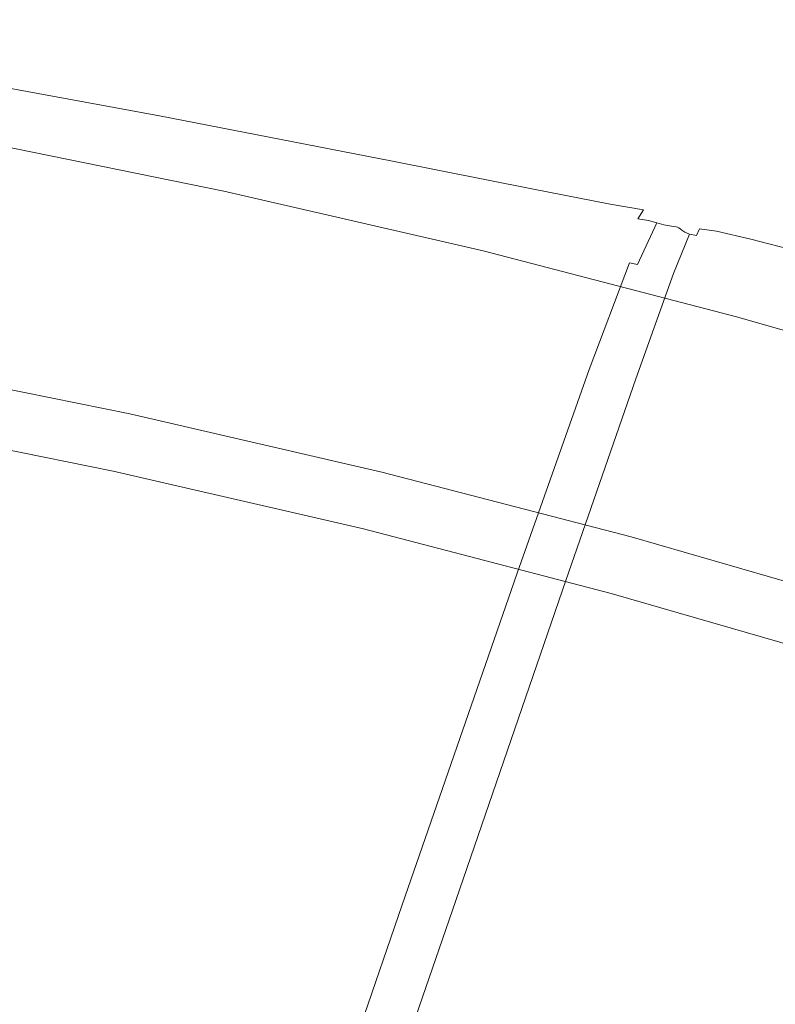
# Model space of a CAD drawing. Extents: x -262 to 262, y -425 to 0.
# Drawn here: x 61 to 85, y -36 to -5 of the extents above; entities that cross this region are included whole.
import ezdxf

# ---------------------------------------------------------------- set-up
doc = ezdxf.new("R2010")
doc.units = 0
doc.header["$LTSCALE"] = 500
doc.header["$MEASUREMENT"] = 0
doc.layers.add('CERAMIKA', color=253, linetype='Continuous')

msp = doc.modelspace()

# ---------------------------------------------------------------- linework, layer by layer
at = {"layer": 'CERAMIKA', "lineweight": 0}
for points, invisible_edges in [([(53.344, -5.032, 140.145), (52.323, -5.343, 144.431), (61.049, -6.905, 144.331), (62.326, -6.664, 139.947)], 15), ([(54.455, -5.051, 135.178), (53.344, -5.032, 140.145), (62.326, -6.664, 139.947), (63.764, -6.766, 134.861)], 15), ([(54.455, -5.051, 135.178), (63.764, -6.766, 134.861), (65.227, -7.076, 129.827), (55.522, -5.274, 130.259)], 15), ([(55.522, -5.274, 130.259), (65.227, -7.076, 129.827), (66.229, -7.403, 125.687), (56.322, -5.558, 126.141)], 15), ([(56.634, -5.761, 123.577), (56.322, -5.558, 126.141), (66.229, -7.403, 125.687), (66.281, -7.558, 123.283)], 15), ([(56.654, -5.931, 122.157), (56.634, -5.761, 123.577), (66.281, -7.558, 123.283), (65.928, -7.655, 122.053)], 15), ([(56.579, -6.12, 121.47), (65.712, -7.814, 121.432), (65.558, -8.032, 121.143), (56.452, -6.344, 121.177)], 11), ([(56.654, -5.931, 122.157), (65.928, -7.655, 122.053), (65.712, -7.814, 121.432), (56.579, -6.12, 121.47)], 15), ([(56.314, -6.623, 120.938), (56.452, -6.344, 121.177), (65.558, -8.032, 121.143), (65.389, -8.304, 120.907)], 15), ([(55.845, -8.059, 120.749), (56.314, -6.623, 120.938), (65.389, -8.304, 120.907), (64.879, -9.729, 120.72)], 15), ([(62.326, -6.664, 139.947), (61.049, -6.905, 144.331), (69.469, -8.622, 144.132), (70.836, -8.404, 139.548)], 15), ([(63.764, -6.766, 134.861), (62.326, -6.664, 139.947), (70.836, -8.404, 139.548), (72.307, -8.508, 134.294)], 15), ([(60.061, -7.626, 147.266), (68.4, -9.322, 147.186), (69.469, -8.622, 144.132), (61.049, -6.905, 144.331)], 15), ([(63.764, -6.766, 134.861), (72.307, -8.508, 134.294), (73.688, -8.78, 129.229), (65.227, -7.076, 129.827)], 15), ([(65.227, -7.076, 129.827), (73.688, -8.78, 129.229), (75.566, -9.26, 124.593), (66.229, -7.403, 125.687)], 15), ([(59.301, -8.692, 149.014), (67.564, -10.371, 148.994), (68.4, -9.322, 147.186), (60.061, -7.626, 147.266)], 15), ([(65.928, -7.655, 122.053), (73.248, -9.093, 121.869), (72.926, -9.223, 121.356), (65.712, -7.814, 121.432)], 15), ([(65.928, -7.655, 122.053), (66.281, -7.558, 123.283), (73.908, -9.068, 122.796), (73.248, -9.093, 121.869)], 15), ([(66.281, -7.558, 123.283), (66.229, -7.403, 125.687), (75.566, -9.26, 124.593), (73.908, -9.068, 122.796)], 15), ([(65.712, -7.814, 121.432), (72.926, -9.223, 121.356), (72.764, -9.433, 121.075), (65.558, -8.032, 121.143)], 15), ([(55.845, -8.059, 120.749), (64.879, -9.729, 120.72), (63.7, -13.403, 120.58), (54.721, -11.752, 120.608)], 15), ([(65.389, -8.304, 120.907), (65.558, -8.032, 121.143), (72.764, -9.433, 121.075), (72.578, -9.699, 120.845)], 13), ([(64.879, -9.729, 120.72), (65.389, -8.304, 120.907), (72.578, -9.699, 120.845), (72.041, -11.064, 120.661)], 15), ([(78.628, -10.185, 138.885), (70.836, -8.404, 139.548), (69.469, -8.622, 144.132), (77.437, -10.453, 143.801)], 15), ([(79.606, -10.157, 133.438), (72.307, -8.508, 134.294), (70.836, -8.404, 139.548), (78.628, -10.185, 138.885)], 15), ([(79.606, -10.157, 133.438), (79.948, -10.153, 128.591), (73.688, -8.78, 129.229), (72.307, -8.508, 134.294)], 15), ([(59.301, -8.692, 149.014), (58.702, -9.976, 149.836), (66.895, -11.64, 149.836), (67.564, -10.371, 148.994)], 7), ([(75.64, -12.235, 148.96), (76.456, -11.178, 147.054), (69.469, -8.622, 144.132), (68.4, -9.322, 147.186)], 15), ([(69.469, -8.622, 144.132), (76.456, -11.178, 147.054), (77.437, -10.453, 143.801), (69.469, -8.622, 144.132)], 15), ([(79.948, -10.153, 128.591), (80.141, -10.214, 124.831), (75.566, -9.26, 124.593), (73.688, -8.78, 129.229)], 15), ([(77.612, -9.981, 121.597), (77.347, -10.104, 121.23), (72.926, -9.223, 121.356), (73.248, -9.093, 121.869)], 15), ([(73.908, -9.068, 122.796), (77.612, -9.981, 121.597), (73.248, -9.093, 121.869), (73.908, -9.068, 122.796)], 15), ([(73.908, -9.068, 122.796), (75.566, -9.26, 124.593), (78.154, -9.965, 122.123), (77.612, -9.981, 121.597)], 15), ([(67.564, -10.371, 148.994), (75.64, -12.235, 148.96), (68.4, -9.322, 147.186), (67.564, -10.371, 148.994)], 14), ([(77.023, -10.569, 120.741), (72.578, -9.699, 120.845), (72.764, -9.433, 121.075), (77.204, -10.308, 120.964)], 15), ([(77.347, -10.104, 121.23), (77.204, -10.308, 120.964), (72.764, -9.433, 121.075), (72.926, -9.223, 121.356)], 13), ([(79.124, -10.087, 122.557), (78.154, -9.965, 122.123), (75.566, -9.26, 124.593), (79.124, -10.087, 122.557)], 15), ([(80.141, -10.214, 124.831), (80.669, -10.383, 122.648), (75.566, -9.26, 124.593), (80.141, -10.214, 124.831)], 15), ([(75.566, -9.26, 124.593), (80.669, -10.383, 122.648), (79.124, -10.087, 122.557), (75.566, -9.26, 124.593)], 15), ([(64.879, -9.729, 120.72), (72.041, -11.064, 120.661), (70.827, -14.573, 120.521), (63.7, -13.403, 120.58)], 15), ([(76.481, -11.899, 120.562), (72.041, -11.064, 120.661), (72.578, -9.699, 120.845), (77.023, -10.569, 120.741)], 15), ([(58.702, -9.976, 149.836), (58.201, -11.346, 150), (66.327, -12.995, 150), (66.895, -11.64, 149.836)], 15), ([(79.697, -10.571, 121.097), (79.591, -10.776, 120.826), (77.204, -10.308, 120.964), (77.347, -10.104, 121.23)], 15), ([(77.612, -9.981, 121.597), (79.256, -10.357, 121.362), (77.347, -10.104, 121.23), (77.612, -9.981, 121.597)], 15), ([(77.347, -10.104, 121.23), (79.256, -10.357, 121.362), (79.697, -10.571, 121.097), (77.347, -10.104, 121.23)], 15), ([(78.154, -9.965, 122.123), (79.256, -10.357, 121.362), (77.612, -9.981, 121.597), (78.154, -9.965, 122.123)], 15), ([(80.069, -10.454, 121.46), (79.256, -10.357, 121.362), (78.154, -9.965, 122.123), (80.069, -10.454, 121.46)], 15), ([(79.124, -10.087, 122.557), (80.069, -10.454, 121.46), (78.154, -9.965, 122.123), (79.124, -10.087, 122.557)], 15), ([(80.549, -10.496, 121.54), (80.069, -10.454, 121.46), (79.124, -10.087, 122.557), (80.549, -10.496, 121.54)], 15), ([(80.669, -10.383, 122.648), (81.225, -10.589, 121.507), (79.124, -10.087, 122.557), (80.669, -10.383, 122.648)], 15), ([(79.124, -10.087, 122.557), (81.225, -10.589, 121.507), (80.549, -10.496, 121.54), (79.124, -10.087, 122.557)], 15), ([(75.64, -12.235, 148.96), (67.564, -10.371, 148.994), (66.895, -11.64, 149.836), (74.948, -13.5, 149.836)], 15), ([(79.419, -11.039, 120.604), (77.023, -10.569, 120.741), (77.204, -10.308, 120.964), (79.591, -10.776, 120.826)], 11), ([(86.043, -12.101, 138.424), (78.628, -10.185, 138.885), (77.437, -10.453, 143.801), (85.14, -12.449, 143.57)], 15), ([(86.866, -11.954, 130.743), (79.606, -10.157, 133.438), (78.628, -10.185, 138.885), (86.043, -12.101, 138.424)], 15), ([(79.697, -10.571, 121.097), (79.256, -10.357, 121.362), (80.703, -10.743, 121.001), (79.697, -10.571, 121.097)], 15), ([(80.703, -10.743, 121.001), (79.256, -10.357, 121.362), (80.069, -10.454, 121.46), (80.703, -10.743, 121.001)], 15), ([(86.866, -11.954, 130.743), (84.132, -11.146, 125.852), (79.948, -10.153, 128.591), (79.606, -10.157, 133.438)], 15), ([(84.132, -11.146, 125.852), (82.846, -10.832, 123.125), (80.141, -10.214, 124.831), (79.948, -10.153, 128.591)], 15), ([(82.846, -10.832, 123.125), (82.136, -10.702, 121.765), (80.141, -10.214, 124.831), (82.846, -10.832, 123.125)], 15), ([(80.141, -10.214, 124.831), (82.136, -10.702, 121.765), (80.669, -10.383, 122.648), (80.141, -10.214, 124.831)], 15), ([(82.136, -10.702, 121.765), (81.857, -10.7, 121.343), (80.669, -10.383, 122.648), (82.136, -10.702, 121.765)], 15), ([(80.669, -10.383, 122.648), (81.857, -10.7, 121.343), (81.225, -10.589, 121.507), (80.669, -10.383, 122.648)], 15), ([(84.319, -13.22, 146.961), (85.14, -12.449, 143.57), (77.437, -10.453, 143.801), (76.456, -11.178, 147.054)], 15), ([(78.872, -12.351, 120.424), (76.481, -11.899, 120.562), (77.023, -10.569, 120.741), (79.419, -11.039, 120.604)], 15), ([(79.697, -10.571, 121.097), (80.703, -10.743, 121.001), (80.637, -10.959, 120.682), (79.591, -10.776, 120.826)], 11), ([(80.703, -10.743, 121.001), (80.069, -10.454, 121.46), (81.068, -10.759, 120.931), (80.703, -10.743, 121.001)], 15), ([(81.068, -10.759, 120.931), (80.069, -10.454, 121.46), (80.549, -10.496, 121.54), (81.068, -10.759, 120.931)], 15), ([(80.549, -10.496, 121.54), (81.225, -10.589, 121.507), (81.068, -10.759, 120.931), (80.549, -10.496, 121.54)], 15), ([(81.501, -10.762, 120.875), (81.068, -10.759, 120.931), (81.225, -10.589, 121.507), (81.857, -10.7, 121.343)], 15), ([(81.857, -10.7, 121.343), (82.077, -10.795, 120.451), (81.635, -10.901, 120.523), (81.501, -10.762, 120.875)], 15), ([(82.077, -10.795, 120.451), (81.857, -10.7, 121.343), (82.877, -10.9, 119.278), (82.077, -10.795, 120.451)], 15), ([(82.877, -10.9, 119.278), (81.857, -10.7, 121.343), (82.136, -10.702, 121.765), (82.877, -10.9, 119.278)], 15), ([(82.877, -10.9, 119.278), (82.136, -10.702, 121.765), (84.201, -11.173, 118.424), (82.877, -10.9, 119.278)], 15), ([(84.201, -11.173, 118.424), (82.136, -10.702, 121.765), (82.846, -10.832, 123.125), (84.201, -11.173, 118.424)], 15), ([(78.872, -12.351, 120.424), (79.419, -11.039, 120.604), (80.459, -11.232, 120.436), (79.889, -12.545, 120.247)], 15), ([(79.419, -11.039, 120.604), (79.591, -10.776, 120.826), (80.637, -10.959, 120.682), (80.459, -11.232, 120.436)], 11), ([(80.459, -11.232, 120.436), (80.637, -10.959, 120.682), (81.101, -10.991, 120.49), (80.79, -11.292, 120.224)], 15), ([(80.703, -10.743, 121.001), (81.068, -10.759, 120.931), (81.101, -10.991, 120.49), (80.637, -10.959, 120.682)], 15), ([(81.053, -11.359, 119.95), (80.79, -11.292, 120.224), (81.101, -10.991, 120.49), (81.37, -11.126, 120.121)], 14), ([(81.501, -10.762, 120.875), (81.635, -10.901, 120.523), (81.101, -10.991, 120.49), (81.068, -10.759, 120.931)], 15), ([(81.764, -11, 120.222), (81.37, -11.126, 120.121), (81.101, -10.991, 120.49), (81.635, -10.901, 120.523)], 15), ([(81.906, -11.063, 118.15), (81.566, -11.198, 118.016), (81.37, -11.126, 120.121), (81.764, -11, 120.222)], 15), ([(81.635, -10.901, 120.523), (82.077, -10.795, 120.451), (82.236, -10.902, 119.497), (81.635, -10.901, 120.523)], 15), ([(81.635, -10.901, 120.523), (82.236, -10.902, 119.497), (81.764, -11, 120.222), (81.635, -10.901, 120.523)], 15), ([(81.764, -11, 120.222), (82.236, -10.902, 119.497), (82.249, -10.966, 118.78), (81.764, -11, 120.222)], 15), ([(82.249, -10.966, 118.78), (82.191, -11.012, 116.976), (81.764, -11, 120.222), (82.249, -10.966, 118.78)], 15), ([(81.764, -11, 120.222), (82.191, -11.012, 116.976), (81.906, -11.063, 118.15), (81.764, -11, 120.222)], 15), ([(81.906, -11.063, 118.15), (82.191, -11.012, 116.976), (82.081, -11.096, 112.483), (81.906, -11.063, 118.15)], 15), ([(82.236, -10.902, 119.497), (82.077, -10.795, 120.451), (83.056, -10.996, 116.393), (82.236, -10.902, 119.497)], 15), ([(83.056, -10.996, 116.393), (82.077, -10.795, 120.451), (82.877, -10.9, 119.278), (83.056, -10.996, 116.393)], 15), ([(82.081, -11.096, 112.483), (82.191, -11.012, 116.976), (82.447, -11.024, 113.02), (82.081, -11.096, 112.483)], 15), ([(82.081, -11.096, 112.483), (82.447, -11.024, 113.02), (82.241, -11.111, 101.367), (82.081, -11.096, 112.483)], 15), ([(82.842, -11.015, 114.316), (82.191, -11.012, 116.976), (82.249, -10.966, 118.78), (82.842, -11.015, 114.316)], 15), ([(82.447, -11.024, 113.02), (82.191, -11.012, 116.976), (82.842, -11.015, 114.316), (82.447, -11.024, 113.02)], 15), ([(83.056, -10.996, 116.393), (82.249, -10.966, 118.78), (82.236, -10.902, 119.497), (83.056, -10.996, 116.393)], 15), ([(82.241, -11.111, 101.367), (82.447, -11.024, 113.02), (82.717, -11.053, 102.098), (82.241, -11.111, 101.367)], 15), ([(82.842, -11.015, 114.316), (82.249, -10.966, 118.78), (83.056, -10.996, 116.393), (82.842, -11.015, 114.316)], 15), ([(83.412, -11.102, 103.93), (82.447, -11.024, 113.02), (82.842, -11.015, 114.316), (83.412, -11.102, 103.93)], 15), ([(82.717, -11.053, 102.098), (82.447, -11.024, 113.02), (83.412, -11.102, 103.93), (82.717, -11.053, 102.098)], 15), ([(84.546, -11.292, 108.571), (82.842, -11.015, 114.316), (83.056, -10.996, 116.393), (84.546, -11.292, 108.571)], 15), ([(83.412, -11.102, 103.93), (82.842, -11.015, 114.316), (84.546, -11.292, 108.571), (83.412, -11.102, 103.93)], 15), ([(82.846, -10.832, 123.125), (84.132, -11.146, 125.852), (84.201, -11.173, 118.424), (82.846, -10.832, 123.125)], 15), ([(83.056, -10.996, 116.393), (82.877, -10.9, 119.278), (84.546, -11.292, 108.571), (83.056, -10.996, 116.393)], 15), ([(84.546, -11.292, 108.571), (82.877, -10.9, 119.278), (84.201, -11.173, 118.424), (84.546, -11.292, 108.571)], 15), ([(57.733, -12.671, 149.766), (65.798, -14.308, 149.766), (66.327, -12.995, 150), (58.201, -11.346, 150)], 15), ([(76.481, -11.899, 120.562), (75.251, -15.306, 120.423), (70.827, -14.573, 120.521), (72.041, -11.064, 120.661)], 15), ([(83.57, -14.296, 148.937), (84.319, -13.22, 146.961), (76.456, -11.178, 147.054), (75.64, -12.235, 148.96)], 15), ([(79.889, -12.545, 120.247), (80.459, -11.232, 120.436), (80.79, -11.292, 120.224), (80.194, -12.605, 120.029)], 13), ([(80.45, -12.656, 119.762), (80.194, -12.605, 120.029), (80.79, -11.292, 120.224), (81.053, -11.359, 119.95)], 15), ([(81.266, -11.419, 117.843), (81.053, -11.359, 119.95), (81.37, -11.126, 120.121), (81.566, -11.198, 118.016)], 15), ([(81.266, -11.419, 117.843), (81.566, -11.198, 118.016), (81.746, -11.238, 112.315), (81.441, -11.454, 112.128)], 7), ([(81.441, -11.454, 112.128), (81.746, -11.238, 112.315), (81.889, -11.256, 101.182), (81.57, -11.473, 100.989)], 15), ([(81.906, -11.063, 118.15), (82.081, -11.096, 112.483), (81.746, -11.238, 112.315), (81.566, -11.198, 118.016)], 15), ([(81.648, -11.486, 82.61), (81.57, -11.473, 100.989), (81.889, -11.256, 101.182), (81.975, -11.267, 82.782)], 15), ([(81.691, -11.494, 60.608), (81.648, -11.486, 82.61), (81.975, -11.267, 82.782), (82.02, -11.277, 60.738)], 14), ([(81.691, -11.494, 60.608), (82.02, -11.277, 60.738), (82.04, -11.288, 38.679), (81.715, -11.503, 38.595)], 15), ([(81.715, -11.503, 38.595), (82.04, -11.288, 38.679), (82.05, -11.307, 20.23), (81.736, -11.519, 20.187)], 15), ([(81.771, -11.544, 8.999), (81.736, -11.519, 20.187), (82.05, -11.307, 20.23), (82.067, -11.339, 9.018)], 15), ([(82.081, -11.096, 112.483), (82.241, -11.111, 101.367), (81.889, -11.256, 101.182), (81.746, -11.238, 112.315)], 15), ([(81.828, -11.587, 3.251), (81.771, -11.544, 8.999), (82.067, -11.339, 9.018), (82.096, -11.394, 3.264)], 14), ([(82.337, -11.119, 82.948), (81.975, -11.267, 82.782), (81.889, -11.256, 101.182), (82.241, -11.111, 101.367)], 15), ([(82.385, -11.128, 60.868), (82.02, -11.277, 60.738), (81.975, -11.267, 82.782), (82.337, -11.119, 82.948)], 15), ([(82.385, -11.128, 60.868), (82.402, -11.143, 38.762), (82.04, -11.288, 38.679), (82.02, -11.277, 60.738)], 15), ([(82.402, -11.143, 38.762), (82.403, -11.169, 20.27), (82.05, -11.307, 20.23), (82.04, -11.288, 38.679)], 15), ([(82.404, -11.212, 9.032), (82.067, -11.339, 9.018), (82.05, -11.307, 20.23), (82.403, -11.169, 20.27)], 15), ([(82.407, -11.284, 3.259), (82.096, -11.394, 3.264), (82.067, -11.339, 9.018), (82.404, -11.212, 9.032)], 15), ([(82.407, -11.284, 3.259), (82.411, -11.393, 1.165), (82.143, -11.482, 1.188), (82.096, -11.394, 3.264)], 15), ([(82.717, -11.053, 102.098), (82.899, -11.08, 83.476), (82.241, -11.111, 101.367), (82.717, -11.053, 102.098)], 15), ([(82.241, -11.111, 101.367), (82.899, -11.08, 83.476), (82.337, -11.119, 82.948), (82.241, -11.111, 101.367)], 15), ([(82.899, -11.08, 83.476), (83.002, -11.103, 61.082), (82.337, -11.119, 82.948), (82.899, -11.08, 83.476)], 15), ([(82.337, -11.119, 82.948), (83.002, -11.103, 61.082), (82.385, -11.128, 60.868), (82.337, -11.119, 82.948)], 15), ([(83.002, -11.103, 61.082), (83.032, -11.125, 38.84), (82.402, -11.143, 38.762), (82.385, -11.128, 60.868)], 15), ([(83.032, -11.125, 38.84), (83.025, -11.16, 20.307), (82.403, -11.169, 20.27), (82.402, -11.143, 38.762)], 15), ([(83.015, -11.217, 9.043), (82.404, -11.212, 9.032), (82.403, -11.169, 20.27), (83.025, -11.16, 20.307)], 15), ([(82.995, -11.306, 3.247), (82.407, -11.284, 3.259), (82.404, -11.212, 9.032), (83.015, -11.217, 9.043)], 15), ([(82.995, -11.306, 3.247), (82.965, -11.437, 1.124), (82.411, -11.393, 1.165), (82.407, -11.284, 3.259)], 15), ([(83.412, -11.102, 103.93), (82.899, -11.08, 83.476), (82.717, -11.053, 102.098), (83.412, -11.102, 103.93)], 15), ([(83.83, -11.185, 84.727), (82.899, -11.08, 83.476), (83.412, -11.102, 103.93), (83.83, -11.185, 84.727)], 15), ([(83.83, -11.185, 84.727), (83.002, -11.103, 61.082), (82.899, -11.08, 83.476), (83.83, -11.185, 84.727)], 15), ([(82.995, -11.306, 3.247), (84.097, -11.514, 3.237), (84.048, -11.664, 1.096), (82.965, -11.437, 1.124)], 15), ([(82.995, -11.306, 3.247), (83.015, -11.217, 9.043), (84.13, -11.407, 9.05), (84.097, -11.514, 3.237)], 15), ([(84.084, -11.254, 61.465), (83.002, -11.103, 61.082), (83.83, -11.185, 84.727), (84.084, -11.254, 61.465)], 15), ([(83.002, -11.103, 61.082), (84.084, -11.254, 61.465), (84.164, -11.296, 38.906), (83.032, -11.125, 38.84)], 15), ([(83.015, -11.217, 9.043), (83.025, -11.16, 20.307), (84.15, -11.337, 20.338), (84.13, -11.407, 9.05)], 15), ([(83.032, -11.125, 38.84), (84.164, -11.296, 38.906), (84.15, -11.337, 20.338), (83.025, -11.16, 20.307)], 15), ([(84.546, -11.292, 108.571), (83.83, -11.185, 84.727), (83.412, -11.102, 103.93), (84.546, -11.292, 108.571)], 15), ([(85.489, -11.535, 85.755), (83.83, -11.185, 84.727), (84.546, -11.292, 108.571), (85.489, -11.535, 85.755)], 15), ([(84.084, -11.254, 61.465), (83.83, -11.185, 84.727), (85.489, -11.535, 85.755), (85.898, -11.65, 61.776)], 15), ([(84.084, -11.254, 61.465), (85.898, -11.65, 61.776), (86.027, -11.71, 38.957), (84.164, -11.296, 38.906)], 15), ([(84.13, -11.407, 9.05), (84.15, -11.337, 20.338), (86.01, -11.76, 20.361), (85.982, -11.841, 9.054)], 15), ([(84.132, -11.146, 125.852), (86.866, -11.954, 130.743), (86.358, -11.708, 118.956), (84.132, -11.146, 125.852)], 15), ([(84.201, -11.173, 118.424), (84.132, -11.146, 125.852), (86.358, -11.708, 118.956), (84.201, -11.173, 118.424)], 15), ([(84.164, -11.296, 38.906), (86.027, -11.71, 38.957), (86.01, -11.76, 20.361), (84.15, -11.337, 20.338)], 15), ([(84.201, -11.173, 118.424), (86.358, -11.708, 118.956), (84.546, -11.292, 108.571), (84.201, -11.173, 118.424)], 15), ([(87.452, -12.011, 106.133), (88.237, -12.224, 85.614), (84.546, -11.292, 108.571), (87.452, -12.011, 106.133)], 15), ([(84.546, -11.292, 108.571), (86.358, -11.708, 118.956), (87.452, -12.011, 106.133), (84.546, -11.292, 108.571)], 15), ([(84.546, -11.292, 108.571), (88.237, -12.224, 85.614), (85.489, -11.535, 85.755), (84.546, -11.292, 108.571)], 15), ([(74.948, -13.5, 149.836), (66.895, -11.64, 149.836), (66.327, -12.995, 150), (74.336, -14.845, 150)], 15), ([(80.66, -12.696, 117.661), (80.45, -12.656, 119.762), (81.053, -11.359, 119.95), (81.266, -11.419, 117.843)], 9), ([(80.66, -12.696, 117.661), (81.266, -11.419, 117.843), (81.441, -11.454, 112.128), (80.825, -12.723, 111.939)], 15), ([(80.825, -12.723, 111.939), (81.441, -11.454, 112.128), (81.57, -11.473, 100.989), (80.946, -12.739, 100.801)], 13), ([(81.018, -12.749, 82.448), (80.946, -12.739, 100.801), (81.57, -11.473, 100.989), (81.648, -11.486, 82.61)], 11), ([(81.059, -12.756, 60.485), (81.018, -12.749, 82.448), (81.648, -11.486, 82.61), (81.691, -11.494, 60.608)], 15), ([(81.059, -12.756, 60.485), (81.691, -11.494, 60.608), (81.715, -11.503, 38.595), (81.087, -12.764, 38.515)], 13), ([(81.087, -12.764, 38.515), (81.715, -11.503, 38.595), (81.736, -11.519, 20.187), (81.12, -12.778, 20.145)], 13), ([(81.173, -12.801, 8.978), (81.12, -12.778, 20.145), (81.736, -11.519, 20.187), (81.771, -11.544, 8.999)], 11), ([(81.258, -12.835, 3.231), (81.173, -12.801, 8.978), (81.771, -11.544, 8.999), (81.828, -11.587, 3.251)], 15), ([(81.258, -12.835, 3.231), (81.828, -11.587, 3.251), (81.918, -11.652, 1.165), (81.385, -12.885, 1.124)], 15), ([(81.385, -12.885, 1.124), (81.918, -11.652, 1.165), (82.063, -11.716, 0.942), (81.566, -12.943, 0.869)], 11), ([(81.828, -11.587, 3.251), (82.096, -11.394, 3.264), (82.143, -11.482, 1.188), (81.918, -11.652, 1.165)], 7), ([(81.918, -11.652, 1.165), (82.143, -11.482, 1.188), (82.193, -11.576, 1.02), (82.063, -11.716, 0.942)], 7), ([(82.287, -11.753, 0.785), (82.063, -11.716, 0.942), (82.193, -11.576, 1.02), (82.382, -11.548, 0.942)], 14), ([(82.411, -11.393, 1.165), (82.382, -11.548, 0.942), (82.193, -11.576, 1.02), (82.143, -11.482, 1.188)], 15), ([(82.821, -11.86, 0.679), (82.287, -11.753, 0.785), (82.382, -11.548, 0.942), (82.911, -11.619, 0.869)], 9), ([(82.965, -11.437, 1.124), (82.911, -11.619, 0.869), (82.382, -11.548, 0.942), (82.411, -11.393, 1.165)], 15), ([(82.821, -11.86, 0.679), (82.911, -11.619, 0.869), (83.981, -11.866, 0.822), (83.89, -12.128, 0.61)], 13), ([(82.965, -11.437, 1.124), (84.048, -11.664, 1.096), (83.981, -11.866, 0.822), (82.911, -11.619, 0.869)], 15), ([(84.097, -11.514, 3.237), (85.941, -11.961, 3.228), (85.885, -12.127, 1.078), (84.048, -11.664, 1.096)], 15), ([(84.097, -11.514, 3.237), (84.13, -11.407, 9.05), (85.982, -11.841, 9.054), (85.941, -11.961, 3.228)], 15), ([(54.721, -11.752, 120.608), (63.7, -13.403, 120.58), (61.526, -20.426, 120.482), (52.748, -18.839, 120.508)], 15), ([(78.872, -12.351, 120.424), (77.635, -15.707, 120.285), (75.251, -15.306, 120.423), (76.481, -11.899, 120.562)], 15), ([(81.818, -13.005, 0.679), (81.566, -12.943, 0.869), (82.063, -11.716, 0.942), (82.287, -11.753, 0.785)], 15), ([(82.372, -13.137, 0.545), (81.818, -13.005, 0.679), (82.287, -11.753, 0.785), (82.821, -11.86, 0.679)], 15), ([(82.372, -13.137, 0.545), (82.821, -11.86, 0.679), (83.89, -12.128, 0.61), (83.46, -13.405, 0.454)], 15), ([(83.89, -12.128, 0.61), (83.981, -11.866, 0.822), (85.811, -12.342, 0.793), (85.718, -12.615, 0.568)], 13), ([(84.048, -11.664, 1.096), (85.885, -12.127, 1.078), (85.811, -12.342, 0.793), (83.981, -11.866, 0.822)], 15), ([(83.57, -14.296, 148.937), (75.64, -12.235, 148.96), (74.948, -13.5, 149.836), (82.879, -15.562, 149.836)], 14), ([(83.46, -13.405, 0.454), (83.89, -12.128, 0.61), (85.718, -12.615, 0.568), (85.314, -13.867, 0.395)], 15), ([(78.872, -12.351, 120.424), (79.889, -12.545, 120.247), (78.645, -15.881, 120.103), (77.635, -15.707, 120.285)], 15), ([(79.889, -12.545, 120.247), (80.194, -12.605, 120.029), (78.945, -15.936, 119.876), (78.645, -15.881, 120.103)], 13), ([(84.319, -13.22, 146.961), (92.083, -15.472, 147.003), (92.764, -14.663, 143.676), (85.14, -12.449, 143.57)], 15), ([(57.316, -13.883, 149.249), (65.325, -15.508, 149.249), (65.798, -14.308, 149.766), (57.733, -12.671, 149.766)], 15), ([(80.45, -12.656, 119.762), (79.197, -15.975, 119.603), (78.945, -15.936, 119.876), (80.194, -12.605, 120.029)], 7), ([(80.66, -12.696, 117.661), (79.403, -16.002, 117.496), (79.197, -15.975, 119.603), (80.45, -12.656, 119.762)], 15), ([(80.66, -12.696, 117.661), (80.825, -12.723, 111.939), (79.562, -16.019, 111.769), (79.403, -16.002, 117.496)], 15), ([(80.825, -12.723, 111.939), (80.946, -12.739, 100.801), (79.676, -16.029, 100.634), (79.562, -16.019, 111.769)], 15), ([(81.018, -12.749, 82.448), (79.745, -16.036, 82.305), (79.676, -16.029, 100.634), (80.946, -12.739, 100.801)], 15), ([(81.059, -12.756, 60.485), (79.786, -16.041, 60.377), (79.745, -16.036, 82.305), (81.018, -12.749, 82.448)], 15), ([(81.059, -12.756, 60.485), (81.087, -12.764, 38.515), (79.819, -16.049, 38.446), (79.786, -16.041, 60.377)], 15), ([(81.087, -12.764, 38.515), (81.12, -12.778, 20.145), (79.86, -16.062, 20.108), (79.819, -16.049, 38.446)], 15), ([(81.173, -12.801, 8.978), (79.931, -16.084, 8.958), (79.86, -16.062, 20.108), (81.12, -12.778, 20.145)], 15), ([(81.258, -12.835, 3.231), (80.038, -16.117, 3.214), (79.931, -16.084, 8.958), (81.173, -12.801, 8.978)], 15), ([(81.258, -12.835, 3.231), (81.385, -12.885, 1.124), (80.191, -16.161, 1.096), (80.038, -16.117, 3.214)], 15), ([(81.385, -12.885, 1.124), (81.566, -12.943, 0.869), (80.397, -16.22, 0.822), (80.191, -16.161, 1.096)], 13), ([(73.243, -17.338, 149.249), (73.759, -16.147, 149.766), (66.327, -12.995, 150), (65.798, -14.308, 149.766)], 15), ([(66.327, -12.995, 150), (73.759, -16.147, 149.766), (74.336, -14.845, 150), (66.327, -12.995, 150)], 15), ([(81.818, -13.005, 0.679), (80.665, -16.293, 0.61), (80.397, -16.22, 0.822), (81.566, -12.943, 0.869)], 15), ([(82.372, -13.137, 0.545), (81.242, -16.423, 0.454), (80.665, -16.293, 0.61), (81.818, -13.005, 0.679)], 15), ([(82.372, -13.137, 0.545), (83.46, -13.405, 0.454), (82.373, -16.651, 0.342), (81.242, -16.423, 0.454)], 15), ([(63.7, -13.403, 120.58), (70.827, -14.573, 120.521), (68.609, -21.269, 120.423), (61.526, -20.426, 120.482)], 15), ([(83.46, -13.405, 0.454), (85.314, -13.867, 0.395), (84.304, -17.021, 0.269), (82.373, -16.651, 0.342)], 15), ([(83.57, -14.296, 148.937), (91.393, -16.564, 148.947), (92.083, -15.472, 147.003), (84.319, -13.22, 146.961)], 15), ([(82.879, -15.562, 149.836), (74.948, -13.5, 149.836), (74.336, -14.845, 150), (82.234, -16.899, 150)], 15), ([(57.316, -13.883, 149.249), (56.968, -14.916, 148.562), (64.93, -16.532, 148.562), (65.325, -15.508, 149.249)], 15), ([(88.162, -14.578, 0.36), (87.279, -17.572, 0.225), (84.304, -17.021, 0.269), (85.314, -13.867, 0.395)], 15), ([(65.325, -15.508, 149.249), (73.243, -17.338, 149.249), (65.798, -14.308, 149.766), (65.325, -15.508, 149.249)], 15), ([(83.57, -14.296, 148.937), (82.879, -15.562, 149.836), (90.705, -17.83, 149.836), (91.393, -16.564, 148.947)], 7), ([(75.251, -15.306, 120.423), (73.009, -21.802, 120.326), (68.609, -21.269, 120.423), (70.827, -14.573, 120.521)], 15), ([(56.968, -14.916, 148.562), (56.707, -15.703, 147.817), (64.633, -17.31, 147.817), (64.93, -16.532, 148.562)], 13), ([(81.07, -19.374, 149.249), (81.622, -18.192, 149.766), (74.336, -14.845, 150), (73.759, -16.147, 149.766)], 15), ([(74.336, -14.845, 150), (81.622, -18.192, 149.766), (82.234, -16.899, 150), (74.336, -14.845, 150)], 15), ([(77.635, -15.707, 120.285), (75.385, -22.098, 120.185), (73.009, -21.802, 120.326), (75.251, -15.306, 120.423)], 15), ([(73.243, -17.338, 149.249), (65.325, -15.508, 149.249), (64.93, -16.532, 148.562), (72.81, -18.353, 148.562)], 15), ([(82.879, -15.562, 149.836), (82.234, -16.899, 150), (90.033, -19.159, 150), (90.705, -17.83, 149.836)], 15), ([(56.55, -16.175, 147.13), (64.455, -17.778, 147.13), (64.633, -17.31, 147.817), (56.707, -15.703, 147.817)], 15), ([(77.635, -15.707, 120.285), (78.645, -15.881, 120.103), (76.395, -22.231, 120.001), (75.385, -22.098, 120.185)], 15), ([(78.645, -15.881, 120.103), (78.945, -15.936, 119.876), (76.698, -22.274, 119.768), (76.395, -22.231, 120.001)], 15), ([(79.197, -15.975, 119.603), (76.95, -22.3, 119.484), (76.698, -22.274, 119.768), (78.945, -15.936, 119.876)], 11), ([(56.469, -16.423, 146.491), (64.363, -18.024, 146.491), (64.455, -17.778, 147.13), (56.55, -16.175, 147.13)], 15), ([(73.243, -17.338, 149.249), (81.07, -19.374, 149.249), (73.759, -16.147, 149.766), (73.243, -17.338, 149.249)], 15), ([(79.403, -16.002, 117.496), (77.155, -22.315, 117.366), (76.95, -22.3, 119.484), (79.197, -15.975, 119.603)], 15), ([(79.403, -16.002, 117.496), (79.562, -16.019, 111.769), (77.311, -22.321, 111.633), (77.155, -22.315, 117.366)], 15), ([(79.562, -16.019, 111.769), (79.676, -16.029, 100.634), (77.423, -22.322, 100.504), (77.311, -22.321, 111.633)], 15), ([(79.745, -16.036, 82.305), (77.489, -22.323, 82.194), (77.423, -22.322, 100.504), (79.676, -16.029, 100.634)], 15), ([(79.786, -16.041, 60.377), (77.531, -22.325, 60.295), (77.489, -22.323, 82.194), (79.745, -16.036, 82.305)], 15), ([(79.786, -16.041, 60.377), (79.819, -16.049, 38.446), (77.567, -22.332, 38.393), (77.531, -22.325, 60.295)], 15), ([(79.819, -16.049, 38.446), (79.86, -16.062, 20.108), (77.618, -22.346, 20.079), (77.567, -22.332, 38.393)], 15), ([(79.931, -16.084, 8.958), (77.702, -22.368, 8.941), (77.618, -22.346, 20.079), (79.86, -16.062, 20.108)], 15), ([(80.038, -16.117, 3.214), (77.824, -22.402, 3.2), (77.702, -22.368, 8.941), (79.931, -16.084, 8.958)], 15), ([(80.038, -16.117, 3.214), (80.191, -16.161, 1.096), (77.994, -22.449, 1.078), (77.824, -22.402, 3.2)], 15), ([(80.191, -16.161, 1.096), (80.397, -16.22, 0.822), (78.215, -22.509, 0.793), (77.994, -22.449, 1.078)], 13), ([(80.665, -16.293, 0.61), (78.494, -22.588, 0.568), (78.215, -22.509, 0.793), (80.397, -16.22, 0.822)], 15), ([(56.436, -16.541, 145.892), (56.422, -16.619, 145.326), (64.307, -18.218, 145.326), (64.325, -18.141, 145.892)], 15), ([(56.469, -16.423, 146.491), (56.436, -16.541, 145.892), (64.325, -18.141, 145.892), (64.363, -18.024, 146.491)], 15), ([(72.81, -18.353, 148.562), (64.93, -16.532, 148.562), (64.633, -17.31, 147.817), (72.484, -19.125, 147.817)], 11), ([(81.242, -16.423, 0.454), (79.103, -22.69, 0.395), (78.494, -22.588, 0.568), (80.665, -16.293, 0.61)], 15), ([(79.103, -22.69, 0.395), (81.242, -16.423, 0.454), (80.312, -22.825, 0.269), (79.103, -22.69, 0.395)], 15), ([(81.242, -16.423, 0.454), (82.373, -16.651, 0.342), (82.396, -23, 0.184), (80.312, -22.825, 0.269)], 15), ([(56.362, -16.937, 144.28), (64.239, -18.534, 144.28), (64.28, -18.347, 144.785), (56.397, -16.749, 144.785)], 15), ([(56.397, -16.749, 144.785), (64.28, -18.347, 144.785), (64.307, -18.218, 145.326), (56.422, -16.619, 145.326)], 15), ([(82.396, -23, 0.184), (82.373, -16.651, 0.342), (84.304, -17.021, 0.269), (82.396, -23, 0.184)], 15), ([(56.362, -16.937, 144.28), (56.314, -17.185, 143.825), (64.185, -18.781, 143.825), (64.239, -18.534, 144.28)], 15), ([(81.622, -18.192, 149.766), (89.39, -20.442, 149.766), (90.033, -19.159, 150), (82.234, -16.899, 150)], 15), ([(87.279, -17.572, 0.225), (85.624, -23.224, 0.133), (82.396, -23, 0.184), (84.304, -17.021, 0.269)], 15), ([(56.314, -17.185, 143.825), (56.253, -17.503, 143.432), (64.114, -19.097, 143.432), (64.185, -18.781, 143.825)], 13), ([(72.288, -19.589, 147.13), (72.484, -19.125, 147.817), (64.633, -17.31, 147.817), (64.455, -17.778, 147.13)], 15), ([(81.07, -19.374, 149.249), (73.243, -17.338, 149.249), (72.81, -18.353, 148.562), (80.605, -20.381, 148.562)], 15), ([(56.175, -17.894, 143.112), (64.027, -19.486, 143.112), (64.114, -19.097, 143.432), (56.253, -17.503, 143.432)], 15), ([(72.187, -19.834, 146.491), (72.288, -19.589, 147.13), (64.455, -17.778, 147.13), (64.363, -18.024, 146.491)], 15), ([(55.984, -18.917, 142.861), (63.815, -20.485, 142.861), (64.027, -19.486, 143.112), (56.175, -17.894, 143.112)], 15), ([(72.187, -19.834, 146.491), (64.363, -18.024, 146.491), (64.325, -18.141, 145.892), (72.144, -19.949, 145.892)], 15), ([(72.047, -20.339, 144.28), (72.093, -20.154, 144.785), (64.28, -18.347, 144.785), (64.239, -18.534, 144.28)], 15), ([(72.093, -20.154, 144.785), (72.126, -20.025, 145.326), (64.307, -18.218, 145.326), (64.28, -18.347, 144.785)], 15), ([(72.144, -19.949, 145.892), (64.325, -18.141, 145.892), (64.307, -18.218, 145.326), (72.126, -20.025, 145.326)], 15), ([(80.605, -20.381, 148.562), (72.81, -18.353, 148.562), (72.484, -19.125, 147.817), (80.253, -21.147, 147.817)], 11), ([(81.07, -19.374, 149.249), (88.805, -21.615, 149.249), (89.39, -20.442, 149.766), (81.622, -18.192, 149.766)], 15), ([(72.047, -20.339, 144.28), (64.239, -18.534, 144.28), (64.185, -18.781, 143.825), (71.986, -20.586, 143.825)], 15), ([(49.731, -30.455, 120.451), (52.748, -18.839, 120.508), (61.526, -20.426, 120.482), (58.03, -31.895, 120.423)], 15), ([(55.984, -18.917, 142.861), (55.578, -21.135, 142.672), (63.367, -22.633, 142.672), (63.815, -20.485, 142.861)], 15), ([(71.986, -20.586, 143.825), (64.185, -18.781, 143.825), (64.114, -19.097, 143.432), (71.907, -20.899, 143.432)], 15), ([(71.811, -21.286, 143.112), (71.907, -20.899, 143.432), (64.114, -19.097, 143.432), (64.027, -19.486, 143.112)], 13), ([(80.042, -21.606, 147.13), (80.253, -21.147, 147.817), (72.484, -19.125, 147.817), (72.288, -19.589, 147.13)], 15), ([(71.576, -22.252, 142.861), (71.811, -21.286, 143.112), (64.027, -19.486, 143.112), (63.815, -20.485, 142.861)], 15), ([(79.933, -21.849, 146.491), (80.042, -21.606, 147.13), (72.288, -19.589, 147.13), (72.187, -19.834, 146.491)], 15), ([(81.07, -19.374, 149.249), (80.605, -20.381, 148.562), (87.935, -23.372, 147.817), (88.311, -22.613, 148.562)], 15), ([(88.805, -21.615, 149.249), (81.07, -19.374, 149.249), (88.311, -22.613, 148.562), (88.805, -21.615, 149.249)], 15), ([(79.933, -21.849, 146.491), (72.187, -19.834, 146.491), (72.144, -19.949, 145.892), (79.888, -21.964, 145.892)], 15), ([(79.78, -22.351, 144.28), (79.831, -22.167, 144.785), (72.093, -20.154, 144.785), (72.047, -20.339, 144.28)], 15), ([(79.831, -22.167, 144.785), (79.867, -22.04, 145.326), (72.126, -20.025, 145.326), (72.093, -20.154, 144.785)], 15), ([(79.888, -21.964, 145.892), (72.144, -19.949, 145.892), (72.126, -20.025, 145.326), (79.867, -22.04, 145.326)], 15), ([(58.03, -31.895, 120.423), (61.526, -20.426, 120.482), (68.609, -21.269, 120.423), (65.058, -32.196, 120.365)], 15), ([(71.576, -22.252, 142.861), (63.815, -20.485, 142.861), (63.367, -22.633, 142.672), (71.085, -24.306, 142.672)], 15), ([(79.78, -22.351, 144.28), (72.047, -20.339, 144.28), (71.986, -20.586, 143.825), (79.71, -22.596, 143.825)], 15), ([(87.935, -23.372, 147.817), (80.605, -20.381, 148.562), (80.253, -21.147, 147.817), (87.935, -23.372, 147.817)], 15), ([(79.71, -22.596, 143.825), (71.986, -20.586, 143.825), (71.907, -20.899, 143.432), (79.622, -22.906, 143.432)], 15), ([(55.578, -21.135, 142.672), (54.859, -25.109, 142.542), (62.575, -26.468, 142.542), (63.367, -22.633, 142.672)], 15), ([(79.513, -23.289, 143.112), (79.622, -22.906, 143.432), (71.907, -20.899, 143.432), (71.811, -21.286, 143.112)], 13), ([(80.042, -21.606, 147.13), (87.711, -23.828, 147.13), (87.935, -23.372, 147.817), (80.253, -21.147, 147.817)], 11), ([(68.609, -21.269, 120.423), (69.428, -32.397, 120.266), (65.058, -32.196, 120.365), (68.609, -21.269, 120.423)], 15), ([(71.794, -32.52, 120.126), (69.428, -32.397, 120.266), (68.609, -21.269, 120.423), (73.009, -21.802, 120.326)], 15), ([(79.254, -24.214, 142.861), (79.513, -23.289, 143.112), (71.811, -21.286, 143.112), (71.576, -22.252, 142.861)], 15), ([(79.933, -21.849, 146.491), (87.594, -24.068, 146.491), (87.711, -23.828, 147.13), (80.042, -21.606, 147.13)], 15), ([(75.385, -22.098, 120.185), (71.794, -32.52, 120.126), (73.009, -21.802, 120.326), (75.385, -22.098, 120.185)], 15), ([(79.831, -22.167, 144.785), (87.484, -24.385, 144.785), (87.521, -24.258, 145.326), (79.867, -22.04, 145.326)], 15), ([(79.888, -21.964, 145.892), (79.867, -22.04, 145.326), (87.521, -24.258, 145.326), (87.545, -24.182, 145.892)], 15), ([(79.933, -21.849, 146.491), (79.888, -21.964, 145.892), (87.545, -24.182, 145.892), (87.594, -24.068, 146.491)], 15), ([(79.254, -24.214, 142.861), (71.576, -22.252, 142.861), (71.085, -24.306, 142.672), (78.719, -26.154, 142.672)], 15), ([(71.794, -32.52, 120.126), (75.385, -22.098, 120.185), (76.395, -22.231, 120.001), (72.806, -32.583, 119.939)], 15), ([(72.806, -32.583, 119.939), (76.395, -22.231, 120.001), (76.698, -22.274, 119.768), (73.114, -32.609, 119.702)], 15), ([(73.371, -32.617, 119.411), (73.114, -32.609, 119.702), (76.698, -22.274, 119.768), (76.95, -22.3, 119.484)], 13), ([(73.577, -32.614, 117.288), (73.371, -32.617, 119.411), (76.95, -22.3, 119.484), (77.155, -22.315, 117.366)], 15), ([(73.577, -32.614, 117.288), (77.155, -22.315, 117.366), (77.311, -22.321, 111.633), (73.735, -32.604, 111.553)], 15), ([(73.735, -32.604, 111.553), (77.311, -22.321, 111.633), (77.423, -22.322, 100.504), (73.846, -32.593, 100.426)], 15), ([(73.914, -32.587, 82.128), (73.846, -32.593, 100.426), (77.423, -22.322, 100.504), (77.489, -22.323, 82.194)], 15), ([(73.956, -32.586, 60.245), (73.914, -32.587, 82.128), (77.489, -22.323, 82.194), (77.531, -22.325, 60.295)], 15), ([(73.956, -32.586, 60.245), (77.531, -22.325, 60.295), (77.567, -22.332, 38.393), (73.994, -32.591, 38.361)], 15), ([(73.994, -32.591, 38.361), (77.567, -22.332, 38.393), (77.618, -22.346, 20.079), (74.05, -32.605, 20.062)], 15), ([(74.142, -32.628, 8.931), (74.05, -32.605, 20.062), (77.618, -22.346, 20.079), (77.702, -22.368, 8.941)], 15), ([(74.274, -32.663, 3.192), (74.142, -32.628, 8.931), (77.702, -22.368, 8.941), (77.824, -22.402, 3.2)], 15), ([(79.78, -22.351, 144.28), (79.71, -22.596, 143.825), (87.349, -24.809, 143.825), (87.426, -24.566, 144.28)], 15), ([(79.78, -22.351, 144.28), (87.426, -24.566, 144.28), (87.484, -24.385, 144.785), (79.831, -22.167, 144.785)], 15), ([(71.085, -24.306, 142.672), (63.367, -22.633, 142.672), (62.575, -26.468, 142.542), (70.22, -27.959, 142.542)], 15), ([(74.274, -32.663, 3.192), (77.824, -22.402, 3.2), (77.994, -22.449, 1.078), (74.454, -32.71, 1.067)], 15), ([(74.454, -32.71, 1.067), (77.994, -22.449, 1.078), (78.215, -22.509, 0.793), (74.683, -32.773, 0.776)], 11), ([(74.968, -32.853, 0.542), (74.683, -32.773, 0.776), (78.215, -22.509, 0.793), (78.494, -22.588, 0.568)], 15), ([(75.624, -32.904, 0.36), (74.968, -32.853, 0.542), (78.494, -22.588, 0.568), (79.103, -22.69, 0.395)], 15), ([(75.624, -32.904, 0.36), (79.103, -22.69, 0.395), (80.312, -22.825, 0.269), (76.962, -32.878, 0.225)], 15), ([(79.71, -22.596, 143.825), (79.622, -22.906, 143.432), (87.249, -25.116, 143.432), (87.349, -24.809, 143.825)], 15), ([(76.962, -32.878, 0.225), (80.312, -22.825, 0.269), (82.396, -23, 0.184), (79.298, -32.727, 0.133)], 15), ([(82.396, -23, 0.184), (82.946, -32.403, 0.076), (79.298, -32.727, 0.133), (82.396, -23, 0.184)], 15), ([(79.513, -23.289, 143.112), (87.122, -25.493, 143.112), (87.249, -25.116, 143.432), (79.622, -22.906, 143.432)], 11), ([(87.709, -32.065, 0.048), (82.946, -32.403, 0.076), (82.396, -23, 0.184), (85.624, -23.224, 0.133)], 15), ([(79.254, -24.214, 142.861), (86.835, -26.368, 142.861), (87.122, -25.493, 143.112), (79.513, -23.289, 143.112)], 15), ([(79.254, -24.214, 142.861), (78.719, -26.154, 142.672), (86.252, -28.173, 142.672), (86.835, -26.368, 142.861)], 15), ([(78.719, -26.154, 142.672), (71.085, -24.306, 142.672), (70.22, -27.959, 142.542), (77.777, -29.582, 142.542)], 15), ([(53.726, -31.398, 142.464), (61.33, -32.529, 142.464), (62.575, -26.468, 142.542), (54.859, -25.109, 142.542)], 15), ([(78.719, -26.154, 142.672), (77.777, -29.582, 142.542), (85.237, -31.336, 142.542), (86.252, -28.173, 142.672)], 15), ([(68.858, -33.718, 142.464), (70.22, -27.959, 142.542), (62.575, -26.468, 142.542), (61.33, -32.529, 142.464)], 15), ([(76.303, -34.969, 142.464), (77.777, -29.582, 142.542), (70.22, -27.959, 142.542), (68.858, -33.718, 142.464)], 15), ([(76.303, -34.969, 142.464), (83.657, -36.287, 142.464), (85.237, -31.336, 142.542), (77.777, -29.582, 142.542)], 15), ([(52.287, -39.312, 142.424), (59.749, -40.136, 142.424), (61.33, -32.529, 142.464), (53.726, -31.398, 142.464)], 15), ([(83.657, -36.287, 142.464), (90.909, -37.677, 142.464), (92.585, -33.22, 142.542), (85.237, -31.336, 142.542)], 15), ([(54.315, -45.566, 120.385), (58.03, -31.895, 120.423), (65.058, -32.196, 120.365), (61.069, -45.23, 120.327)], 15), ([(65.058, -32.196, 120.365), (65.279, -45.04, 120.23), (61.069, -45.23, 120.327), (65.058, -32.196, 120.365)], 15), ([(67.567, -44.956, 120.091), (65.279, -45.04, 120.23), (65.058, -32.196, 120.365), (69.428, -32.397, 120.266)], 15), ([(87.709, -32.065, 0.048), (84.934, -42.326, 0.02), (82.946, -32.403, 0.076), (87.709, -32.065, 0.048)], 15), ([(71.794, -32.52, 120.126), (67.567, -44.956, 120.091), (69.428, -32.397, 120.266), (71.794, -32.52, 120.126)], 15), ([(84.934, -42.326, 0.02), (79.492, -43.659, 0.049), (79.298, -32.727, 0.133), (82.946, -32.403, 0.076)], 15), ([(67.132, -40.929, 142.424), (68.858, -33.718, 142.464), (61.33, -32.529, 142.464), (59.749, -40.136, 142.424)], 15), ([(67.567, -44.956, 120.091), (71.794, -32.52, 120.126), (72.806, -32.583, 119.939), (68.556, -44.938, 119.904)], 15), ([(68.556, -44.938, 119.904), (72.806, -32.583, 119.939), (73.114, -32.609, 119.702), (68.87, -44.943, 119.666)], 11), ([(69.13, -44.931, 119.373), (68.87, -44.943, 119.666), (73.114, -32.609, 119.702), (73.371, -32.617, 119.411)], 15), ([(69.338, -44.908, 117.248), (69.13, -44.931, 119.373), (73.371, -32.617, 119.411), (73.577, -32.614, 117.288)], 15), ([(69.338, -44.908, 117.248), (73.577, -32.614, 117.288), (73.735, -32.604, 111.553), (69.498, -44.882, 111.512)], 15), ([(69.498, -44.882, 111.512), (73.735, -32.604, 111.553), (73.846, -32.593, 100.426), (69.61, -44.858, 100.386)], 15), ([(69.678, -44.844, 82.094), (69.61, -44.858, 100.386), (73.846, -32.593, 100.426), (73.914, -32.587, 82.128)], 15), ([(69.721, -44.839, 60.22), (69.678, -44.844, 82.094), (73.914, -32.587, 82.128), (73.956, -32.586, 60.245)], 15), ([(69.721, -44.839, 60.22), (73.956, -32.586, 60.245), (73.994, -32.591, 38.361), (69.762, -44.844, 38.345)], 15), ([(69.762, -44.844, 38.345), (73.994, -32.591, 38.361), (74.05, -32.605, 20.062), (69.819, -44.858, 20.052)], 15), ([(69.915, -44.882, 8.926), (69.819, -44.858, 20.052), (74.05, -32.605, 20.062), (74.142, -32.628, 8.931)], 15), ([(70.053, -44.916, 3.188), (69.915, -44.882, 8.926), (74.142, -32.628, 8.931), (74.274, -32.663, 3.192)], 15), ([(70.053, -44.916, 3.188), (74.274, -32.663, 3.192), (74.454, -32.71, 1.067), (70.237, -44.964, 1.062)], 15), ([(70.237, -44.964, 1.062), (74.454, -32.71, 1.067), (74.683, -32.773, 0.776), (70.47, -45.026, 0.769)], 11), ([(70.757, -45.105, 0.532), (70.47, -45.026, 0.769), (74.683, -32.773, 0.776), (74.968, -32.853, 0.542)], 15), ([(72.782, -45.113, 0.206), (76.962, -32.878, 0.225), (79.298, -32.727, 0.133), (75.314, -44.71, 0.107)], 15), ([(79.298, -32.727, 0.133), (79.492, -43.659, 0.049), (75.314, -44.71, 0.107), (79.298, -32.727, 0.133)], 15), ([(71.421, -45.151, 0.345), (70.757, -45.105, 0.532), (74.968, -32.853, 0.542), (75.624, -32.904, 0.36)], 15), ([(71.421, -45.151, 0.345), (75.624, -32.904, 0.36), (76.962, -32.878, 0.225), (72.782, -45.113, 0.206)], 15), ([(74.434, -41.704, 142.424), (76.303, -34.969, 142.464), (68.858, -33.718, 142.464), (67.132, -40.929, 142.424)], 15), ([(74.434, -41.704, 142.424), (81.655, -42.468, 142.424), (83.657, -36.287, 142.464), (76.303, -34.969, 142.464)], 15)]:
    msp.add_3dface(points, dxfattribs=dict(at, invisible_edges=invisible_edges))

doc.saveas('drawing.dxf')
